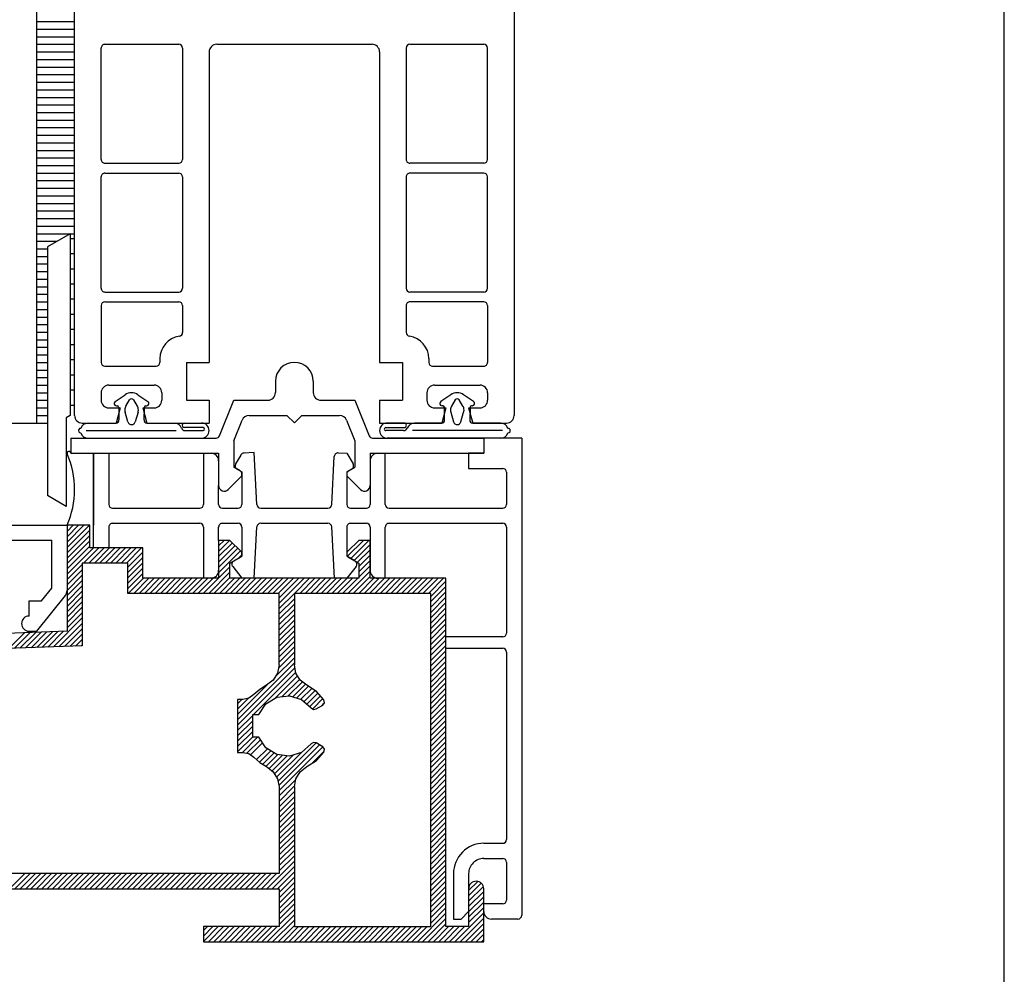
# Model space of a CAD drawing. Extents: x 3929 to 4055, y 1029 to 1118.
# Drawn here: x 4053 to 4055, y 1104 to 1107 of the extents above; entities that cross this region are included whole.
import ezdxf

# ---------------------------------------------------------------- set-up
doc = ezdxf.new("R2010")
doc.units = 0
doc.linetypes.add('SLD', pattern=[0])
doc.layers.get('0').update_dxf_attribs({"linetype": 'CONTINUOUS'})
for name, color, linetype in [('bla', 7, 'SLD'), ('Capa 1', 1, 'SLD'), ('SCHNITT', 3, 'SLD')]:
    doc.layers.add(name, color=color, linetype=linetype)

# ---------------------------------------------------------------- blocks, each defined once
blk = doc.blocks.new('bl7')
at = {"layer": 'bla', "color": 0}
for p, q in [((1297.75, -1059.53), (1298.044, -1059.236)), ((1297.75, -1059.459), (1297.973, -1059.236)), ((1297.75, -1059.389), (1297.902, -1059.236)), ((1297.75, -1059.318), (1297.832, -1059.236)), ((1297.75, -1059.247), (1297.761, -1059.236)), ((1297.75, -1059.601), (1298.05, -1059.301)), ((1297.75, -1059.671), (1298.05, -1059.371)), ((1299.75, -1059.439), (1299.753, -1059.436)), ((1299.75, -1059.51), (1299.824, -1059.436)), ((1299.75, -1059.581), (1299.895, -1059.436)), ((1301.452, -1059.646), (1301.662, -1059.436)), ((1301.494, -1059.675), (1301.733, -1059.436)), ((1297.75, -1059.742), (1298.05, -1059.442)), ((1297.75, -1059.813), (1298.05, -1059.513)), ((1297.75, -1059.883), (1298.097, -1059.536)), ((1297.968, -1059.736), (1298.168, -1059.536)), ((1298.039, -1059.736), (1298.239, -1059.536)), ((1298.11, -1059.736), (1298.31, -1059.536)), ((1298.18, -1059.736), (1298.38, -1059.536)), ((1298.251, -1059.736), (1298.451, -1059.536)), ((1298.322, -1059.736), (1298.522, -1059.536)), ((1298.392, -1059.736), (1298.592, -1059.536)), ((1298.463, -1059.736), (1298.663, -1059.536)), ((1298.534, -1059.736), (1298.734, -1059.536)), ((1299.75, -1059.651), (1299.932, -1059.468)), ((1299.75, -1059.722), (1299.968, -1059.504)), ((1299.75, -1059.793), (1300.003, -1059.539)), ((1301.539, -1059.701), (1301.75, -1059.49)), ((1301.584, -1059.726), (1301.75, -1059.56)), ((1298.55, -1059.791), (1298.75, -1059.591)), ((1298.55, -1059.861), (1298.75, -1059.661)), ((1299.75, -1059.863), (1300.038, -1059.575)), ((1300.014, -1059.67), (1300.057, -1059.627)), ((1301.6, -1059.781), (1301.75, -1059.631)), ((1297.75, -1059.954), (1297.95, -1059.754)), ((1297.75, -1060.025), (1297.95, -1059.825)), ((1298.55, -1059.932), (1298.75, -1059.732)), ((1298.55, -1060.003), (1298.75, -1059.803)), ((1299.75, -1059.934), (1299.9, -1059.784)), ((1301.6, -1059.852), (1301.75, -1059.702)), ((1301.6, -1059.923), (1301.75, -1059.773)), ((1297.75, -1060.096), (1297.95, -1059.896)), ((1298.55, -1060.073), (1298.75, -1059.873)), ((1298.558, -1060.136), (1298.758, -1059.936)), ((1298.629, -1060.136), (1298.829, -1059.936)), ((1298.7, -1060.136), (1298.9, -1059.936)), ((1298.77, -1060.136), (1298.97, -1059.936)), ((1298.841, -1060.136), (1299.041, -1059.936)), ((1298.912, -1060.136), (1299.112, -1059.936)), ((1298.982, -1060.136), (1299.182, -1059.936)), ((1299.053, -1060.136), (1299.253, -1059.936)), ((1299.124, -1060.136), (1299.324, -1059.936)), ((1299.195, -1060.136), (1299.395, -1059.936)), ((1299.265, -1060.136), (1299.465, -1059.936)), ((1299.336, -1060.136), (1299.536, -1059.936)), ((1299.407, -1060.136), (1299.607, -1059.936)), ((1299.477, -1060.136), (1299.677, -1059.936)), ((1299.548, -1060.136), (1299.748, -1059.936)), ((1299.619, -1060.136), (1299.9, -1059.855)), ((1299.689, -1060.136), (1299.9, -1059.926)), ((1299.76, -1060.136), (1299.96, -1059.936)), ((1299.831, -1060.136), (1300.031, -1059.936)), ((1299.902, -1060.136), (1300.102, -1059.936)), ((1299.972, -1060.136), (1300.172, -1059.936)), ((1300.043, -1060.136), (1300.243, -1059.936)), ((1300.114, -1060.136), (1300.314, -1059.936)), ((1300.184, -1060.136), (1300.384, -1059.936)), ((1300.255, -1060.136), (1300.455, -1059.936)), ((1300.326, -1060.136), (1300.526, -1059.936)), ((1300.397, -1060.136), (1300.597, -1059.936)), ((1300.467, -1060.136), (1300.667, -1059.936)), ((1300.538, -1060.136), (1300.738, -1059.936)), ((1300.55, -1060.195), (1300.809, -1059.936)), ((1300.55, -1060.265), (1300.879, -1059.936)), ((1300.75, -1060.136), (1300.95, -1059.936)), ((1300.821, -1060.136), (1301.021, -1059.936)), ((1300.892, -1060.136), (1301.092, -1059.936)), ((1300.962, -1060.136), (1301.162, -1059.936)), ((1301.033, -1060.136), (1301.233, -1059.936)), ((1301.104, -1060.136), (1301.304, -1059.936)), ((1301.174, -1060.136), (1301.374, -1059.936)), ((1301.245, -1060.136), (1301.445, -1059.936)), ((1301.316, -1060.136), (1301.516, -1059.936)), ((1301.387, -1060.136), (1301.587, -1059.936)), ((1301.457, -1060.136), (1301.75, -1059.843)), ((1301.528, -1060.136), (1301.75, -1059.914)), ((1301.599, -1060.136), (1301.799, -1059.936)), ((1301.669, -1060.136), (1301.869, -1059.936)), ((1301.74, -1060.136), (1301.94, -1059.936)), ((1301.811, -1060.136), (1302.011, -1059.936)), ((1301.882, -1060.136), (1302.082, -1059.936)), ((1301.952, -1060.136), (1302.152, -1059.936)), ((1302.023, -1060.136), (1302.223, -1059.936)), ((1302.094, -1060.136), (1302.294, -1059.936)), ((1302.164, -1060.136), (1302.364, -1059.936)), ((1302.235, -1060.136), (1302.435, -1059.936)), ((1302.306, -1060.136), (1302.506, -1059.936)), ((1302.376, -1060.136), (1302.576, -1059.936)), ((1302.447, -1060.136), (1302.647, -1059.936)), ((1302.518, -1060.136), (1302.718, -1059.936)), ((1297.75, -1060.166), (1297.95, -1059.966)), ((1297.75, -1060.237), (1297.95, -1060.037)), ((1302.55, -1060.175), (1302.75, -1059.975)), ((1302.55, -1060.245), (1302.75, -1060.045)), ((1297.75, -1060.308), (1297.95, -1060.108)), ((1297.75, -1060.378), (1297.95, -1060.178)), ((1300.55, -1060.336), (1300.75, -1060.136)), ((1300.55, -1060.407), (1300.75, -1060.207)), ((1302.55, -1060.316), (1302.75, -1060.116)), ((1302.55, -1060.387), (1302.75, -1060.187)), ((1297.75, -1060.449), (1297.95, -1060.249)), ((1297.75, -1060.52), (1297.95, -1060.32)), ((1300.55, -1060.478), (1300.75, -1060.278)), ((1300.55, -1060.548), (1300.75, -1060.348)), ((1302.55, -1060.458), (1302.75, -1060.258)), ((1302.55, -1060.528), (1302.75, -1060.328)), ((1297.569, -1060.842), (1297.95, -1060.461)), ((1297.75, -1060.591), (1297.95, -1060.391)), ((1300.55, -1060.619), (1300.75, -1060.419)), ((1302.55, -1060.599), (1302.75, -1060.399)), ((1302.55, -1060.67), (1302.75, -1060.47)), ((1297.642, -1060.84), (1297.95, -1060.532)), ((1297.715, -1060.837), (1297.95, -1060.603)), ((1300.55, -1060.69), (1300.75, -1060.49)), ((1300.55, -1060.76), (1300.75, -1060.56)), ((1302.55, -1060.74), (1302.75, -1060.54)), ((1296.982, -1060.864), (1297.189, -1060.656)), ((1297.055, -1060.861), (1297.263, -1060.653)), ((1297.128, -1060.858), (1297.336, -1060.651)), ((1297.202, -1060.856), (1297.409, -1060.648)), ((1297.275, -1060.853), (1297.483, -1060.645)), ((1297.349, -1060.85), (1297.556, -1060.643)), ((1297.422, -1060.848), (1297.63, -1060.64)), ((1297.495, -1060.845), (1297.703, -1060.637)), ((1297.789, -1060.834), (1297.95, -1060.673)), ((1300.55, -1060.831), (1300.75, -1060.631)), ((1300.55, -1060.902), (1300.75, -1060.702)), ((1302.55, -1060.811), (1302.75, -1060.611)), ((1302.55, -1060.882), (1302.75, -1060.682)), ((1297.862, -1060.832), (1297.95, -1060.744)), ((1297.935, -1060.829), (1297.95, -1060.815)), ((1300.55, -1060.973), (1300.75, -1060.773)), ((1300.55, -1061.043), (1300.75, -1060.843)), ((1302.55, -1060.952), (1302.75, -1060.752)), ((1302.55, -1061.023), (1302.75, -1060.823)), ((1300.501, -1061.233), (1300.75, -1060.985)), ((1300.542, -1061.122), (1300.75, -1060.914)), ((1302.55, -1061.094), (1302.75, -1060.894)), ((1302.55, -1061.165), (1302.75, -1060.965)), ((1300, -1061.805), (1300.75, -1061.055)), ((1300, -1061.876), (1300.757, -1061.119)), ((1302.55, -1061.235), (1302.75, -1061.035)), ((1302.55, -1061.306), (1302.75, -1061.106)), ((1300.211, -1061.736), (1300.768, -1061.178)), ((1300.496, -1061.521), (1300.793, -1061.225)), ((1302.55, -1061.377), (1302.75, -1061.177)), ((1302.55, -1061.447), (1302.75, -1061.247)), ((1300, -1061.735), (1300.396, -1061.339)), ((1300.589, -1061.499), (1300.82, -1061.268)), ((1300.67, -1061.489), (1300.856, -1061.303)), ((1300.728, -1061.501), (1300.896, -1061.333)), ((1300.783, -1061.517), (1300.938, -1061.362)), ((1302.55, -1061.518), (1302.75, -1061.318)), ((1302.55, -1061.589), (1302.75, -1061.389)), ((1300.837, -1061.534), (1300.98, -1061.391)), ((1300.877, -1061.565), (1301.023, -1061.419)), ((1300.914, -1061.598), (1301.06, -1061.452)), ((1300.952, -1061.631), (1301.094, -1061.489)), ((1302.55, -1061.66), (1302.75, -1061.46)), ((1300, -1061.664), (1300.143, -1061.52)), ((1300, -1061.593), (1300.057, -1061.536)), ((1300.992, -1061.662), (1301.127, -1061.526)), ((1301.097, -1061.628), (1301.147, -1061.577)), ((1302.55, -1061.73), (1302.75, -1061.53)), ((1302.55, -1061.801), (1302.75, -1061.601)), ((1300, -1061.947), (1300.2, -1061.747)), ((1302.55, -1061.872), (1302.75, -1061.672)), ((1302.55, -1061.942), (1302.75, -1061.742)), ((1300, -1062.018), (1300.2, -1061.818)), ((1300, -1062.088), (1300.2, -1061.888)), ((1302.55, -1062.013), (1302.75, -1061.813)), ((1302.55, -1062.084), (1302.75, -1061.884)), ((1300, -1062.159), (1300.2, -1061.959)), ((1300, -1062.23), (1300.2, -1062.03)), ((1300.064, -1062.236), (1300.264, -1062.036)), ((1302.55, -1062.155), (1302.75, -1061.955)), ((1302.55, -1062.225), (1302.75, -1062.025)), ((1300.124, -1062.247), (1300.302, -1062.069)), ((1300.172, -1062.269), (1300.33, -1062.111)), ((1300.535, -1062.614), (1301.038, -1062.11)), ((1300.546, -1062.673), (1301.083, -1062.136)), ((1300.55, -1062.74), (1301.127, -1062.163)), ((1302.55, -1062.296), (1302.75, -1062.096)), ((1302.55, -1062.367), (1302.75, -1062.167)), ((1300.251, -1062.331), (1300.395, -1062.188)), ((1300.289, -1062.365), (1300.439, -1062.215)), ((1300.332, -1062.392), (1300.482, -1062.242)), ((1300.376, -1062.419), (1300.53, -1062.265)), ((1300.417, -1062.449), (1300.593, -1062.273)), ((1300.457, -1062.479), (1300.656, -1062.281)), ((1300.489, -1062.518), (1300.74, -1062.267)), ((1300.516, -1062.562), (1300.842, -1062.235)), ((1300.979, -1062.382), (1301.143, -1062.218)), ((1302.55, -1062.437), (1302.75, -1062.237)), ((1302.55, -1062.508), (1302.75, -1062.308)), ((1302.55, -1062.579), (1302.75, -1062.379)), ((1302.55, -1062.65), (1302.75, -1062.45)), ((1302.55, -1062.72), (1302.75, -1062.52)), ((1300.55, -1062.811), (1300.768, -1062.592)), ((1300.55, -1062.882), (1300.752, -1062.679)), ((1302.55, -1062.791), (1302.75, -1062.591)), ((1302.55, -1062.862), (1302.75, -1062.662)), ((1300.55, -1062.952), (1300.75, -1062.752)), ((1302.55, -1062.932), (1302.75, -1062.732)), ((1302.55, -1063.003), (1302.75, -1062.803)), ((1300.55, -1063.023), (1300.75, -1062.823)), ((1300.55, -1063.094), (1300.75, -1062.894)), ((1302.55, -1063.074), (1302.75, -1062.874)), ((1302.55, -1063.145), (1302.75, -1062.945)), ((1300.55, -1063.165), (1300.75, -1062.965)), ((1300.55, -1063.235), (1300.75, -1063.035)), ((1302.55, -1063.215), (1302.75, -1063.015)), ((1300.55, -1063.306), (1300.75, -1063.106)), ((1300.55, -1063.377), (1300.75, -1063.177)), ((1302.55, -1063.286), (1302.75, -1063.086)), ((1302.55, -1063.357), (1302.75, -1063.157)), ((1300.55, -1063.447), (1300.75, -1063.247)), ((1300.55, -1063.518), (1300.75, -1063.318)), ((1302.55, -1063.427), (1302.75, -1063.227)), ((1302.55, -1063.498), (1302.75, -1063.298)), ((1300.55, -1063.589), (1300.75, -1063.389)), ((1300.55, -1063.66), (1300.75, -1063.46)), ((1302.55, -1063.569), (1302.75, -1063.369)), ((1302.55, -1063.639), (1302.75, -1063.439)), ((1300.55, -1063.73), (1300.75, -1063.53)), ((1302.55, -1063.71), (1302.75, -1063.51)), ((1302.55, -1063.781), (1302.75, -1063.581)), ((1300.386, -1064.036), (1300.75, -1063.672)), ((1300.55, -1063.801), (1300.75, -1063.601)), ((1302.55, -1063.852), (1302.75, -1063.652)), ((1302.55, -1063.922), (1302.75, -1063.722)), ((1296.992, -1064.036), (1297.192, -1063.836)), ((1297.062, -1064.036), (1297.262, -1063.836)), ((1297.133, -1064.036), (1297.333, -1063.836)), ((1297.204, -1064.036), (1297.404, -1063.836)), ((1297.274, -1064.036), (1297.474, -1063.836)), ((1297.345, -1064.036), (1297.545, -1063.836)), ((1297.416, -1064.036), (1297.616, -1063.836)), ((1297.487, -1064.036), (1297.687, -1063.836)), ((1297.557, -1064.036), (1297.757, -1063.836)), ((1297.628, -1064.036), (1297.828, -1063.836)), ((1297.699, -1064.036), (1297.899, -1063.836)), ((1297.769, -1064.036), (1297.969, -1063.836)), ((1297.84, -1064.036), (1298.04, -1063.836)), ((1297.911, -1064.036), (1298.111, -1063.836)), ((1297.981, -1064.036), (1298.181, -1063.836)), ((1298.052, -1064.036), (1298.252, -1063.836)), ((1298.123, -1064.036), (1298.323, -1063.836)), ((1298.194, -1064.036), (1298.394, -1063.836)), ((1298.264, -1064.036), (1298.464, -1063.836)), ((1298.335, -1064.036), (1298.535, -1063.836)), ((1298.406, -1064.036), (1298.606, -1063.836)), ((1298.476, -1064.036), (1298.676, -1063.836)), ((1298.547, -1064.036), (1298.747, -1063.836)), ((1298.618, -1064.036), (1298.818, -1063.836)), ((1298.689, -1064.036), (1298.889, -1063.836)), ((1298.759, -1064.036), (1298.959, -1063.836)), ((1298.83, -1064.036), (1299.03, -1063.836)), ((1298.901, -1064.036), (1299.101, -1063.836)), ((1298.971, -1064.036), (1299.171, -1063.836)), ((1299.042, -1064.036), (1299.242, -1063.836)), ((1299.113, -1064.036), (1299.313, -1063.836)), ((1299.184, -1064.036), (1299.384, -1063.836)), ((1299.254, -1064.036), (1299.454, -1063.836)), ((1299.325, -1064.036), (1299.525, -1063.836)), ((1299.396, -1064.036), (1299.596, -1063.836)), ((1299.466, -1064.036), (1299.666, -1063.836)), ((1299.537, -1064.036), (1299.737, -1063.836)), ((1299.608, -1064.036), (1299.808, -1063.836)), ((1299.679, -1064.036), (1299.879, -1063.836)), ((1299.749, -1064.036), (1299.949, -1063.836)), ((1299.82, -1064.036), (1300.02, -1063.836)), ((1299.891, -1064.036), (1300.091, -1063.836)), ((1299.961, -1064.036), (1300.161, -1063.836)), ((1300.032, -1064.036), (1300.232, -1063.836)), ((1300.103, -1064.036), (1300.303, -1063.836)), ((1300.174, -1064.036), (1300.374, -1063.836)), ((1300.244, -1064.036), (1300.444, -1063.836)), ((1300.315, -1064.036), (1300.515, -1063.836)), ((1300.456, -1064.036), (1300.75, -1063.742)), ((1300.527, -1064.036), (1300.75, -1063.813)), ((1302.55, -1063.993), (1302.75, -1063.793)), ((1300.55, -1064.084), (1300.75, -1063.884)), ((1300.55, -1064.155), (1300.75, -1063.955)), ((1302.55, -1064.064), (1302.75, -1063.864)), ((1302.55, -1064.134), (1302.75, -1063.934)), ((1303.05, -1064.059), (1303.17, -1063.938)), ((1303.05, -1064.129), (1303.217, -1063.962)), ((1300.55, -1064.225), (1300.75, -1064.025)), ((1300.55, -1064.296), (1300.75, -1064.096)), ((1302.55, -1064.205), (1302.75, -1064.005)), ((1302.55, -1064.276), (1302.75, -1064.076)), ((1303.05, -1064.2), (1303.245, -1064.005)), ((1303.05, -1064.271), (1303.25, -1064.071)), ((1300.55, -1064.367), (1300.75, -1064.167)), ((1300.55, -1064.437), (1300.75, -1064.237)), ((1302.55, -1064.347), (1302.75, -1064.147)), ((1302.55, -1064.417), (1302.75, -1064.217)), ((1303.05, -1064.342), (1303.25, -1064.142)), ((1303.05, -1064.412), (1303.25, -1064.212)), ((1300.55, -1064.508), (1300.75, -1064.308)), ((1302.373, -1064.736), (1302.75, -1064.359)), ((1302.55, -1064.488), (1302.75, -1064.288)), ((1302.868, -1064.736), (1303.25, -1064.354)), ((1303.05, -1064.483), (1303.25, -1064.283)), ((1300.393, -1064.736), (1300.75, -1064.379)), ((1300.463, -1064.736), (1300.75, -1064.45)), ((1302.443, -1064.736), (1302.75, -1064.429)), ((1302.514, -1064.736), (1302.75, -1064.5)), ((1302.938, -1064.736), (1303.25, -1064.424)), ((1303.009, -1064.736), (1303.25, -1064.495)), ((1299.55, -1064.589), (1299.603, -1064.536)), ((1299.55, -1064.66), (1299.674, -1064.536)), ((1299.55, -1064.73), (1299.744, -1064.536)), ((1299.615, -1064.736), (1299.815, -1064.536)), ((1299.686, -1064.736), (1299.886, -1064.536)), ((1299.756, -1064.736), (1299.956, -1064.536)), ((1299.827, -1064.736), (1300.027, -1064.536)), ((1299.898, -1064.736), (1300.098, -1064.536)), ((1299.968, -1064.736), (1300.168, -1064.536)), ((1300.039, -1064.736), (1300.239, -1064.536)), ((1300.11, -1064.736), (1300.31, -1064.536)), ((1300.181, -1064.736), (1300.381, -1064.536)), ((1300.251, -1064.736), (1300.451, -1064.536)), ((1300.322, -1064.736), (1300.522, -1064.536)), ((1300.534, -1064.736), (1300.75, -1064.52)), ((1300.605, -1064.736), (1300.805, -1064.536)), ((1300.676, -1064.736), (1300.876, -1064.536)), ((1300.746, -1064.736), (1300.946, -1064.536)), ((1300.817, -1064.736), (1301.017, -1064.536)), ((1300.888, -1064.736), (1301.088, -1064.536)), ((1300.958, -1064.736), (1301.158, -1064.536)), ((1301.029, -1064.736), (1301.229, -1064.536)), ((1301.1, -1064.736), (1301.3, -1064.536)), ((1301.171, -1064.736), (1301.371, -1064.536)), ((1301.241, -1064.736), (1301.441, -1064.536)), ((1301.312, -1064.736), (1301.512, -1064.536)), ((1301.383, -1064.736), (1301.583, -1064.536)), ((1301.453, -1064.736), (1301.653, -1064.536)), ((1301.524, -1064.736), (1301.724, -1064.536)), ((1301.595, -1064.736), (1301.795, -1064.536)), ((1301.666, -1064.736), (1301.866, -1064.536)), ((1301.736, -1064.736), (1301.936, -1064.536)), ((1301.807, -1064.736), (1302.007, -1064.536)), ((1301.878, -1064.736), (1302.078, -1064.536)), ((1301.948, -1064.736), (1302.148, -1064.536)), ((1302.019, -1064.736), (1302.219, -1064.536)), ((1302.09, -1064.736), (1302.29, -1064.536)), ((1302.161, -1064.736), (1302.361, -1064.536)), ((1302.231, -1064.736), (1302.431, -1064.536)), ((1302.302, -1064.736), (1302.502, -1064.536)), ((1302.585, -1064.736), (1302.785, -1064.536)), ((1302.656, -1064.736), (1302.856, -1064.536)), ((1302.726, -1064.736), (1302.926, -1064.536)), ((1302.797, -1064.736), (1302.997, -1064.536)), ((1303.08, -1064.736), (1303.25, -1064.566)), ((1303.15, -1064.736), (1303.25, -1064.637)), ((1303.221, -1064.736), (1303.25, -1064.707))]:
    blk.add_line(p, q, dxfattribs=at)
at = {"layer": 'SCHNITT', "color": 3, "linetype": 'SLD'}
for p, q in [((1297.35, -1057.887), (1297.35, -1039.287)), ((1297.85, -1057.787), (1297.85, -1047.576)), ((1303.65, -1049.387), (1303.65, -1057.787)), ((1298.2, -1054.407), (1298.2, -1052.937)), ((1298.25, -1052.887), (1299.225, -1052.887)), ((1299.275, -1052.937), (1299.275, -1054.407)), ((1299.725, -1052.887), (1301.775, -1052.887)), ((1302.225, -1052.937), (1302.225, -1054.407)), ((1302.275, -1052.887), (1303.25, -1052.887)), ((1303.3, -1054.407), (1303.3, -1052.937)), ((1299.625, -1052.987), (1299.625, -1057.087)), ((1301.875, -1052.987), (1301.875, -1057.087)), ((1298.25, -1054.457), (1299.225, -1054.457)), ((1303.25, -1054.457), (1302.275, -1054.457)), ((1298.25, -1054.587), (1299.225, -1054.587)), ((1303.25, -1054.587), (1302.275, -1054.587)), ((1298.2, -1056.107), (1298.2, -1054.637)), ((1299.275, -1054.637), (1299.275, -1056.107)), ((1302.225, -1054.637), (1302.225, -1056.107)), ((1303.3, -1056.107), (1303.3, -1054.637)), ((1297.79, -1055.389), (1297.49, -1055.562)), ((1297.79, -1055.389), (1297.79, -1057.789)), ((1297.49, -1055.562), (1297.49, -1058.845)), ((1298.25, -1056.157), (1299.225, -1056.157)), ((1303.25, -1056.157), (1302.275, -1056.157)), ((1298.25, -1056.287), (1299.225, -1056.287)), ((1303.25, -1056.287), (1302.275, -1056.287)), ((1298.2, -1056.337), (1298.2, -1057.087)), ((1299.275, -1056.337), (1299.275, -1056.69)), ((1302.225, -1056.337), (1302.225, -1056.69)), ((1303.3, -1056.337), (1303.3, -1057.087)), ((1298.975, -1057.037), (1298.975, -1057.087)), ((1299.325, -1057.087), (1299.625, -1057.087)), ((1299.325, -1057.087), (1299.325, -1057.587)), ((1301.875, -1057.087), (1302.175, -1057.087)), ((1302.175, -1057.087), (1302.175, -1057.587)), ((1302.525, -1057.037), (1302.525, -1057.087)), ((1298.25, -1057.137), (1298.925, -1057.137)), ((1302.575, -1057.137), (1303.25, -1057.137)), ((1300.5, -1057.336), (1300.5, -1057.486)), ((1301, -1057.336), (1301, -1057.486)), ((1298.2, -1057.487), (1298.2, -1057.587)), ((1298.3, -1057.387), (1298.9, -1057.387)), ((1299, -1057.487), (1299, -1057.587)), ((1302.5, -1057.487), (1302.5, -1057.587)), ((1302.6, -1057.387), (1303.2, -1057.387)), ((1303.3, -1057.487), (1303.3, -1057.587)), ((1299.325, -1057.587), (1299.625, -1057.587)), ((1299.625, -1057.587), (1299.625, -1057.887)), ((1299.762, -1058.054), (1299.95, -1057.586)), ((1299.95, -1057.586), (1300.4, -1057.586)), ((1301.1, -1057.586), (1301.55, -1057.586)), ((1301.55, -1057.586), (1301.737, -1058.054)), ((1301.875, -1057.587), (1302.175, -1057.587)), ((1301.875, -1057.587), (1301.875, -1057.887)), ((1298.3, -1057.687), (1298.45, -1057.687)), ((1298.45, -1057.687), (1298.396, -1057.887)), ((1298.75, -1057.687), (1298.803, -1057.887)), ((1298.75, -1057.687), (1298.9, -1057.687)), ((1302.6, -1057.687), (1302.75, -1057.687)), ((1302.75, -1057.687), (1302.696, -1057.887)), ((1303.05, -1057.687), (1303.103, -1057.887)), ((1303.05, -1057.687), (1303.2, -1057.687)), ((1297.79, -1057.789), (1297.74, -1057.818)), ((1297.74, -1057.818), (1297.74, -1058.989)), ((1299.95, -1058.124), (1300.06, -1057.849)), ((1300.153, -1057.786), (1300.65, -1057.786)), ((1300.75, -1057.886), (1300.65, -1057.786)), ((1300.75, -1057.886), (1300.85, -1057.786)), ((1300.85, -1057.786), (1301.347, -1057.786)), ((1301.439, -1057.849), (1301.55, -1058.124)), ((1294.95, -1057.887), (1297.35, -1057.887)), ((1297.35, -1057.887), (1297.49, -1057.887)), ((1297.95, -1057.887), (1298.396, -1057.887)), ((1298.803, -1057.887), (1299.625, -1057.887)), ((1301.875, -1057.887), (1302.696, -1057.887)), ((1303.103, -1057.887), (1303.55, -1057.887)), ((1297.8, -1058.086), (1299.716, -1058.086)), ((1297.8, -1058.086), (1297.8, -1058.286)), ((1299.95, -1058.124), (1299.95, -1058.471)), ((1301.55, -1058.124), (1301.55, -1058.471)), ((1301.783, -1058.086), (1303.25, -1058.086)), ((1303.25, -1058.086), (1303.25, -1058.286)), ((1303.75, -1058.086), (1303.25, -1058.086)), ((1303.25, -1058.086), (1303.25, -1058.286)), ((1303.25, -1058.086), (1303.25, -1058.286)), ((1303.75, -1058.086), (1303.75, -1064.386)), ((1297.8, -1058.286), (1299.75, -1058.286)), ((1297.8, -1058.286), (1298.1, -1058.286)), ((1298.1, -1059.536), (1298.1, -1058.286)), ((1298.1, -1058.286), (1298.3, -1058.286)), ((1298.1, -1058.286), (1298.1, -1059.236)), ((1298.3, -1058.286), (1298.3, -1058.961)), ((1299.55, -1058.286), (1299.55, -1058.961)), ((1299.75, -1058.286), (1299.75, -1058.711)), ((1300.045, -1058.309), (1299.975, -1058.427)), ((1300.22, -1058.277), (1300.085, -1058.284)), ((1300.256, -1058.963), (1300.22, -1058.277)), ((1301.243, -1058.963), (1301.277, -1058.327)), ((1301.329, -1058.28), (1301.441, -1058.286)), ((1301.441, -1058.286), (1301.524, -1058.427)), ((1301.75, -1058.286), (1303.25, -1058.286)), ((1301.75, -1058.286), (1301.75, -1058.711)), ((1301.75, -1058.386), (1301.75, -1058.961)), ((1301.95, -1058.961), (1301.95, -1058.286)), ((1303.25, -1058.286), (1303.05, -1058.286)), ((1303.05, -1058.286), (1303.05, -1058.486)), ((1300.033, -1058.519), (1299.95, -1058.471)), ((1299.993, -1058.496), (1300.058, -1058.533)), ((1301.506, -1058.496), (1301.441, -1058.533)), ((1301.466, -1058.519), (1301.55, -1058.471)), ((1303.05, -1058.486), (1303.5, -1058.486)), ((1299.878, -1058.764), (1300.044, -1058.598)), ((1300.058, -1058.533), (1300.058, -1058.961)), ((1301.441, -1058.533), (1301.441, -1058.961)), ((1301.456, -1058.598), (1301.622, -1058.764)), ((1303.55, -1058.536), (1303.55, -1058.961)), ((1299.75, -1058.961), (1299.75, -1058.711)), ((1297.74, -1058.989), (1297.49, -1058.845)), ((1298.35, -1059.011), (1299.5, -1059.011)), ((1299.8, -1059.011), (1300.008, -1059.011)), ((1300.306, -1059.011), (1301.193, -1059.011)), ((1301.491, -1059.011), (1301.7, -1059.011)), ((1302, -1059.011), (1303.5, -1059.011)), ((1294.95, -1059.235), (1297.75, -1059.235)), ((1298.3, -1059.261), (1298.3, -1059.536)), ((1298.35, -1059.211), (1299.5, -1059.211)), ((1299.55, -1059.261), (1299.55, -1059.936)), ((1299.75, -1059.436), (1299.75, -1059.261)), ((1299.8, -1059.211), (1300.008, -1059.211)), ((1300.058, -1059.261), (1300.058, -1059.644)), ((1300.22, -1059.936), (1300.256, -1059.258)), ((1300.306, -1059.211), (1301.193, -1059.211)), ((1301.279, -1059.936), (1301.243, -1059.258)), ((1301.441, -1059.261), (1301.441, -1059.644)), ((1301.491, -1059.211), (1301.7, -1059.211)), ((1301.75, -1059.261), (1301.75, -1059.836)), ((1301.95, -1059.936), (1301.95, -1059.261)), ((1302, -1059.211), (1303.5, -1059.211)), ((1303.55, -1059.261), (1303.55, -1060.661)), ((1296.825, -1059.435), (1297.55, -1059.435)), ((1297.55, -1060.065), (1297.55, -1059.435)), ((1299.95, -1059.707), (1300.058, -1059.644)), ((1301.549, -1059.707), (1301.441, -1059.644)), ((1299.936, -1059.781), (1300.058, -1059.936)), ((1301.564, -1059.781), (1301.441, -1059.936)), ((1297.414, -1060.235), (1297.55, -1060.065)), ((1297.35, -1060.635), (1297.728, -1060.163)), ((1297.25, -1060.435), (1297.25, -1060.235)), ((1297.25, -1060.235), (1297.414, -1060.235)), ((1297.25, -1060.635), (1297.35, -1060.635)), ((1303.5, -1060.711), (1302.75, -1060.711)), ((1302.75, -1060.861), (1303.5, -1060.861)), ((1303.55, -1060.911), (1303.55, -1063.386)), ((1303.25, -1063.436), (1303.5, -1063.436)), ((1303.25, -1063.636), (1303.5, -1063.636)), ((1303.55, -1063.686), (1303.55, -1064.186)), ((1302.85, -1063.836), (1302.85, -1064.436)), ((1303.05, -1063.836), (1303.05, -1064.336)), ((1303.5, -1064.236), (1303.25, -1064.236)), ((1302.95, -1064.436), (1303.05, -1064.336)), ((1302.85, -1064.436), (1302.95, -1064.436)), ((1303.7, -1064.436), (1303.35, -1064.436))]:
    blk.add_line(p, q, dxfattribs=at)
at = {"layer": 'SCHNITT', "color": 4, "linetype": 'SLD'}
for p, q in [((1297.35, -1052.587), (1297.85, -1052.587)), ((1297.35, -1052.687), (1297.85, -1052.687)), ((1297.35, -1052.787), (1297.85, -1052.787)), ((1297.35, -1052.887), (1297.85, -1052.887)), ((1297.35, -1052.987), (1297.85, -1052.987)), ((1297.35, -1053.087), (1297.85, -1053.087)), ((1297.35, -1053.187), (1297.85, -1053.187)), ((1297.35, -1053.287), (1297.85, -1053.287)), ((1297.35, -1053.387), (1297.85, -1053.387)), ((1297.35, -1053.487), (1297.85, -1053.487)), ((1297.35, -1053.587), (1297.85, -1053.587)), ((1297.35, -1053.687), (1297.85, -1053.687)), ((1297.35, -1053.787), (1297.85, -1053.787)), ((1297.35, -1053.887), (1297.85, -1053.887)), ((1297.35, -1053.987), (1297.85, -1053.987)), ((1297.35, -1054.087), (1297.85, -1054.087)), ((1297.35, -1054.187), (1297.85, -1054.187)), ((1297.35, -1054.287), (1297.85, -1054.287)), ((1297.35, -1054.387), (1297.85, -1054.387)), ((1297.35, -1054.487), (1297.85, -1054.487)), ((1297.35, -1054.587), (1297.85, -1054.587)), ((1297.35, -1054.687), (1297.85, -1054.687)), ((1297.35, -1054.787), (1297.85, -1054.787)), ((1297.35, -1054.887), (1297.85, -1054.887)), ((1297.35, -1054.987), (1297.85, -1054.987)), ((1297.35, -1055.087), (1297.85, -1055.087)), ((1297.35, -1055.187), (1297.85, -1055.187)), ((1297.35, -1055.287), (1297.85, -1055.287)), ((1297.35, -1055.387), (1297.85, -1055.387)), ((1297.35, -1055.487), (1297.62, -1055.487)), ((1297.79, -1055.449), (1297.85, -1055.449)), ((1297.35, -1055.587), (1297.49, -1055.587)), ((1297.79, -1055.649), (1297.85, -1055.649)), ((1297.35, -1055.687), (1297.49, -1055.687)), ((1297.35, -1055.787), (1297.49, -1055.787)), ((1297.35, -1055.887), (1297.49, -1055.887)), ((1297.79, -1055.849), (1297.85, -1055.849)), ((1297.35, -1055.987), (1297.49, -1055.987)), ((1297.79, -1056.049), (1297.85, -1056.049)), ((1297.35, -1056.087), (1297.49, -1056.087)), ((1297.35, -1056.187), (1297.49, -1056.187)), ((1297.35, -1056.287), (1297.49, -1056.287)), ((1297.79, -1056.249), (1297.85, -1056.249)), ((1297.35, -1056.387), (1297.49, -1056.387)), ((1297.79, -1056.449), (1297.85, -1056.449)), ((1297.35, -1056.487), (1297.49, -1056.487)), ((1297.35, -1056.587), (1297.49, -1056.587)), ((1297.35, -1056.687), (1297.49, -1056.687)), ((1297.79, -1056.649), (1297.85, -1056.649)), ((1297.35, -1056.787), (1297.49, -1056.787)), ((1297.35, -1056.887), (1297.49, -1056.887)), ((1297.79, -1056.849), (1297.85, -1056.849)), ((1297.35, -1056.987), (1297.49, -1056.987)), ((1297.35, -1057.087), (1297.49, -1057.087)), ((1297.79, -1057.049), (1297.85, -1057.049)), ((1297.35, -1057.187), (1297.49, -1057.187)), ((1297.35, -1057.287), (1297.49, -1057.287)), ((1297.79, -1057.249), (1297.85, -1057.249)), ((1297.35, -1057.387), (1297.49, -1057.387)), ((1297.35, -1057.487), (1297.49, -1057.487)), ((1297.79, -1057.449), (1297.85, -1057.449)), ((1297.35, -1057.587), (1297.49, -1057.587)), ((1298.384, -1057.603), (1298.517, -1057.513)), ((1298.526, -1057.663), (1298.575, -1057.582)), ((1298.626, -1057.582), (1298.676, -1057.663)), ((1298.685, -1057.513), (1298.818, -1057.603)), ((1302.815, -1057.513), (1302.682, -1057.603)), ((1302.873, -1057.582), (1302.823, -1057.663)), ((1302.974, -1057.663), (1302.924, -1057.582)), ((1303.115, -1057.603), (1302.982, -1057.513)), ((1297.35, -1057.687), (1297.49, -1057.687)), ((1297.79, -1057.649), (1297.85, -1057.649)), ((1298.401, -1057.658), (1298.411, -1057.658)), ((1298.431, -1057.677), (1298.435, -1057.846)), ((1298.553, -1057.872), (1298.515, -1057.744)), ((1298.687, -1057.744), (1298.649, -1057.872)), ((1298.766, -1057.846), (1298.771, -1057.677)), ((1298.791, -1057.658), (1298.801, -1057.658)), ((1302.709, -1057.658), (1302.699, -1057.658)), ((1302.733, -1057.846), (1302.729, -1057.677)), ((1302.813, -1057.744), (1302.851, -1057.872)), ((1302.947, -1057.872), (1302.984, -1057.744)), ((1303.069, -1057.677), (1303.064, -1057.846)), ((1303.099, -1057.658), (1303.089, -1057.658)), ((1297.35, -1057.787), (1297.49, -1057.787)), ((1298.001, -1057.987), (1299.191, -1057.987)), ((1298.027, -1057.887), (1298.395, -1057.887)), ((1298.806, -1057.887), (1299.166, -1057.887)), ((1299.301, -1057.887), (1299.525, -1057.887)), ((1299.544, -1057.947), (1299.301, -1057.947)), ((1299.307, -1057.987), (1299.544, -1057.987)), ((1301.956, -1057.947), (1302.199, -1057.947)), ((1302.192, -1057.987), (1301.956, -1057.987)), ((1302.199, -1057.887), (1301.975, -1057.887)), ((1303.498, -1057.987), (1302.309, -1057.987)), ((1302.693, -1057.887), (1302.334, -1057.887)), ((1303.473, -1057.887), (1303.104, -1057.887)), ((1298.027, -1058.087), (1299.525, -1058.087)), ((1303.473, -1058.087), (1301.975, -1058.087))]:
    blk.add_line(p, q, dxfattribs=at)
at = {"layer": 'SCHNITT', "color": 6, "linetype": 'SLD'}
for p, q in [((1298.05, -1059.236), (1297.75, -1059.236)), ((1297.75, -1059.236), (1297.75, -1060.636)), ((1298.05, -1059.536), (1298.05, -1059.236)), ((1299.9, -1059.436), (1299.75, -1059.436)), ((1299.75, -1059.436), (1299.75, -1059.936)), ((1300.044, -1059.58), (1299.9, -1059.436)), ((1301.6, -1059.436), (1301.456, -1059.58)), ((1301.75, -1059.436), (1301.6, -1059.436)), ((1301.75, -1059.936), (1301.75, -1059.436)), ((1298.75, -1059.536), (1298.05, -1059.536)), ((1298.75, -1059.936), (1298.75, -1059.536)), ((1299.9, -1059.736), (1300.033, -1059.658)), ((1301.466, -1059.658), (1301.6, -1059.736)), ((1298.55, -1059.736), (1297.95, -1059.736)), ((1297.95, -1059.736), (1297.95, -1060.829)), ((1298.55, -1060.136), (1298.55, -1059.736)), ((1299.9, -1059.936), (1299.9, -1059.736)), ((1301.6, -1059.736), (1301.6, -1059.936)), ((1299.75, -1059.936), (1298.75, -1059.936)), ((1301.6, -1059.936), (1299.9, -1059.936)), ((1302.75, -1059.936), (1301.75, -1059.936)), ((1302.75, -1064.536), (1302.75, -1059.936)), ((1300.55, -1060.136), (1298.55, -1060.136)), ((1300.55, -1061.079), (1300.55, -1060.136)), ((1302.55, -1060.136), (1300.75, -1060.136)), ((1300.75, -1060.136), (1300.75, -1061.079)), ((1302.55, -1064.536), (1302.55, -1060.136)), ((1297.75, -1060.636), (1288.05, -1060.986)), ((1297.95, -1060.829), (1292.969, -1061.008)), ((1300.55, -1061.079), (1300.529, -1061.188)), ((1300.77, -1061.188), (1300.75, -1061.079)), ((1300.529, -1061.188), (1300.471, -1061.282)), ((1300.828, -1061.282), (1300.77, -1061.188)), ((1300.383, -1061.348), (1300.293, -1061.403)), ((1300.471, -1061.282), (1300.383, -1061.348)), ((1300.916, -1061.348), (1300.828, -1061.282)), ((1301.04, -1061.43), (1300.916, -1061.348)), ((1300.214, -1061.473), (1300.148, -1061.519)), ((1300.293, -1061.403), (1300.214, -1061.473)), ((1300.373, -1061.596), (1300.517, -1061.508)), ((1300.517, -1061.508), (1300.684, -1061.487)), ((1300.684, -1061.487), (1300.845, -1061.537)), ((1301.14, -1061.54), (1301.04, -1061.43)), ((1300.069, -1061.536), (1300, -1061.536)), ((1300, -1061.536), (1300, -1062.236)), ((1300.148, -1061.519), (1300.069, -1061.536)), ((1300.279, -1061.736), (1300.373, -1061.596)), ((1300.845, -1061.537), (1300.972, -1061.648)), ((1300.972, -1061.648), (1301.002, -1061.668)), ((1301.037, -1061.662), (1301.124, -1061.612)), ((1301.124, -1061.612), (1301.148, -1061.579)), ((1301.148, -1061.579), (1301.14, -1061.54)), ((1300.2, -1062.036), (1300.2, -1061.736)), ((1300.2, -1061.736), (1300.279, -1061.736)), ((1301.002, -1061.668), (1301.037, -1061.662)), ((1300.279, -1062.036), (1300.2, -1062.036)), ((1300.373, -1062.175), (1300.279, -1062.036)), ((1300.972, -1062.123), (1300.845, -1062.235)), ((1301.002, -1062.104), (1300.972, -1062.123)), ((1301.037, -1062.109), (1301.002, -1062.104)), ((1301.124, -1062.16), (1301.037, -1062.109)), ((1301.148, -1062.192), (1301.124, -1062.16)), ((1300, -1062.236), (1300.069, -1062.236)), ((1300.069, -1062.236), (1300.148, -1062.252)), ((1300.148, -1062.252), (1300.214, -1062.298)), ((1300.214, -1062.298), (1300.293, -1062.368)), ((1300.517, -1062.263), (1300.374, -1062.175)), ((1300.684, -1062.284), (1300.517, -1062.263)), ((1300.845, -1062.235), (1300.684, -1062.284)), ((1301.04, -1062.341), (1301.14, -1062.232)), ((1301.14, -1062.232), (1301.148, -1062.192)), ((1300.293, -1062.368), (1300.383, -1062.423)), ((1300.383, -1062.423), (1300.471, -1062.49)), ((1300.828, -1062.49), (1300.916, -1062.423)), ((1300.916, -1062.423), (1301.04, -1062.341)), ((1300.471, -1062.49), (1300.529, -1062.583)), ((1300.77, -1062.583), (1300.828, -1062.49)), ((1300.529, -1062.583), (1300.55, -1062.692)), ((1300.75, -1062.692), (1300.77, -1062.583)), ((1300.55, -1062.692), (1300.55, -1063.836)), ((1300.75, -1062.692), (1300.75, -1064.536)), ((1300.55, -1063.836), (1294.75, -1063.836)), ((1294.95, -1064.036), (1300.55, -1064.036)), ((1300.55, -1064.036), (1300.55, -1064.536)), ((1303.05, -1064.036), (1303.05, -1064.536)), ((1303.25, -1064.736), (1303.25, -1064.036)), ((1300.55, -1064.536), (1299.55, -1064.536)), ((1299.55, -1064.536), (1299.55, -1064.736)), ((1300.75, -1064.536), (1302.55, -1064.536)), ((1303.05, -1064.536), (1302.75, -1064.536)), ((1299.55, -1064.736), (1303.25, -1064.736))]:
    blk.add_line(p, q, dxfattribs=at)
at = {"layer": 'SCHNITT', "color": 6}
blk.add_line((1301.466, -1059.658), (1301.466, -1059.658), dxfattribs=at)
at = {"layer": 'SCHNITT', "color": 3, "linetype": 'SLD'}
for centre, radius, start, end in [((1298.25, -1052.937), 0.05, 89.9999, 179.9999), ((1299.225, -1052.937), 0.05, 0, 90), ((1299.725, -1052.987), 0.1, 90, 179.9999), ((1301.775, -1052.987), 0.1, 359.9999, 89.9998), ((1302.275, -1052.937), 0.05, 90.0016, 179.9999), ((1303.25, -1052.937), 0.05, 0, 89.9999), ((1298.25, -1054.407), 0.05, 180.0001, 270.0001), ((1299.225, -1054.407), 0.05, 270.0001, 0), ((1302.275, -1054.407), 0.05, 180.0001, 270.0001), ((1303.25, -1054.407), 0.05, 270.0001, 0), ((1298.25, -1054.637), 0.05, 89.9999, 179.9999), ((1299.225, -1054.637), 0.05, 0, 89.9999), ((1302.275, -1054.637), 0.05, 89.9999, 179.9999), ((1303.25, -1054.637), 0.05, 0, 89.9999), ((1298.25, -1056.107), 0.05, 180.0001, 270.0001), ((1299.225, -1056.107), 0.05, 270.0001, 0), ((1302.275, -1056.107), 0.05, 179.9999, 269.9998), ((1303.25, -1056.107), 0.05, 270.0001, 0), ((1298.25, -1056.337), 0.05, 90, 179.9999), ((1299.225, -1056.337), 0.05, 0, 90), ((1302.275, -1056.337), 0.05, 89.9999, 179.9999), ((1303.25, -1056.337), 0.05, 0, 89.9999), ((1299.225, -1056.69), 0.05, 278.2131, 359.9993), ((1302.275, -1056.69), 0.05, 180.0004, 261.7852), ((1299.275, -1057.037), 0.3, 98.2131, 179.9999), ((1302.225, -1057.037), 0.3, 359.9999, 81.7867), ((1298.25, -1057.087), 0.05, 179.9999, 269.9998), ((1298.925, -1057.087), 0.05, 270, 0), ((1300.75, -1057.336), 0.25, 0, 179.9999), ((1302.575, -1057.087), 0.05, 180.0001, 269.9984), ((1303.25, -1057.087), 0.05, 269.9984, 0), ((1298.3, -1057.487), 0.1, 90, 179.9999), ((1298.9, -1057.487), 0.1, 359.9999, 89.9998), ((1300.4, -1057.486), 0.1, 270.0001, 0), ((1301.1, -1057.486), 0.1, 179.9999, 269.9998), ((1302.6, -1057.487), 0.1, 90, 179.9999), ((1303.2, -1057.487), 0.1, 359.9999, 89.9998), ((1298.3, -1057.587), 0.1, 180.0001, 270.0001), ((1298.9, -1057.587), 0.1, 270.0001, 359.9999), ((1302.6, -1057.587), 0.1, 180.0001, 270.0001), ((1303.2, -1057.587), 0.1, 270.0001, 359.9999), ((1297.95, -1057.787), 0.1, 180.0001, 270.0001), ((1300.153, -1057.886), 0.1, 89.9932, 158.196), ((1301.347, -1057.886), 0.1, 21.8007, 89.998), ((1303.55, -1057.787), 0.1, 270.0001, 359.9999), ((1299.716, -1058.036), 0.05, 270.0121, 338.2031), ((1301.783, -1058.036), 0.05, 201.8035, 270.0054), ((1297.775, -1058.286), 0.025, 0, 203.6464), ((1296.684, -1058.763), 1.166, 336.095, 23.6465), ((1299.65, -1058.386), 0.1, 0, 89.9999), ((1300.088, -1058.334), 0.05, 92.987, 149.5246), ((1301.327, -1058.33), 0.05, 86.9907, 176.9997), ((1301.85, -1058.386), 0.1, 89.9999, 179.9999), ((1300.018, -1058.453), 0.05, 149.5275, 240.0063), ((1300.008, -1058.562), 0.05, 315.0078, 59.9885), ((1301.491, -1058.562), 0.05, 119.9987, 225.002), ((1301.481, -1058.453), 0.05, 300.0161, 30.4289), ((1303.5, -1058.536), 0.05, 0, 89.9999), ((1299.825, -1058.711), 0.075, 180.0001, 315), ((1301.675, -1058.711), 0.075, 225.0001, 360), ((1298.35, -1058.961), 0.05, 179.9999, 269.9998), ((1299.5, -1058.961), 0.05, 270.0001, 0), ((1299.8, -1058.961), 0.05, 179.9999, 269.9998), ((1300.008, -1058.961), 0.05, 270.0001, 0), ((1300.306, -1058.961), 0.05, 183.0002, 270.0026), ((1301.193, -1058.961), 0.05, 270.0085, 357.0004), ((1301.491, -1058.961), 0.05, 179.9999, 269.9998), ((1301.7, -1058.961), 0.05, 270.0001, 0), ((1302, -1058.961), 0.05, 179.9999, 269.9998), ((1303.5, -1058.961), 0.05, 270.0001, 0), ((1298.35, -1059.261), 0.05, 89.9999, 179.9999), ((1299.5, -1059.261), 0.05, 0, 89.9999), ((1299.8, -1059.261), 0.05, 89.9999, 179.9999), ((1299.8, -1059.261), 0.05, 169.7365, 179.9999), ((1300.008, -1059.261), 0.05, 0, 89.9999), ((1300.306, -1059.261), 0.05, 89.9934, 176.9996), ((1301.193, -1059.261), 0.05, 2.9998, 89.9954), ((1301.491, -1059.261), 0.05, 89.9999, 179.9999), ((1301.7, -1059.261), 0.05, 0, 89.9999), ((1302, -1059.261), 0.05, 89.9999, 179.9999), ((1303.5, -1059.261), 0.05, 0, 89.9999), ((1301.491, -1059.615), 0.05, 134.9928, 240.0106), ((1299.975, -1059.75), 0.05, 119.9882, 218.4585), ((1301.524, -1059.75), 0.05, 321.5654, 59.9973), ((1299.65, -1059.836), 0.1, 270.0001, 0), ((1301.85, -1059.836), 0.1, 179.9999, 269.9998), ((1297.65, -1060.1), 0.1, 321.3402, 360), ((1297.25, -1060.535), 0.1, 90, 269.9998), ((1303.5, -1060.661), 0.05, 270.0001, 0), ((1303.5, -1060.911), 0.05, 0, 89.9999), ((1303.25, -1063.836), 0.4, 89.9999, 179.9999), ((1303.5, -1063.386), 0.05, 270.0001, 0), ((1303.25, -1063.836), 0.2, 89.9999, 179.9999), ((1303.5, -1063.686), 0.05, 0, 89.9999), ((1303.5, -1064.186), 0.05, 270.0001, 0), ((1303.35, -1064.336), 0.1, 179.9999, 269.9998), ((1303.7, -1064.386), 0.05, 270.0001, 0)]:
    blk.add_arc(centre, radius, start, end, dxfattribs=at)
at = {"layer": 'SCHNITT', "color": 4, "linetype": 'SLD'}
for centre, radius, start, end in [((1298.601, -1057.638), 0.15, 89.9999, 123.9548), ((1298.601, -1057.638), 0.15, 56.0451, 89.9999), ((1302.899, -1057.638), 0.15, 90, 123.9548), ((1302.899, -1057.638), 0.15, 56.0451, 90), ((1298.401, -1057.628), 0.03, 123.9548, 179.9999), ((1298.601, -1057.598), 0.03, 89.9999, 148.3893), ((1298.601, -1057.598), 0.03, 31.6107, 89.9999), ((1298.801, -1057.628), 0.03, 0, 56.0451), ((1302.699, -1057.628), 0.03, 123.9548, 179.9999), ((1302.899, -1057.598), 0.03, 90, 148.3893), ((1302.899, -1057.598), 0.03, 31.6107, 90), ((1303.099, -1057.628), 0.03, 0, 56.0451), ((1298.401, -1057.628), 0.03, 180.0001, 270.0001), ((1298.411, -1057.678), 0.02, 1.5, 89.9999), ((1298.611, -1057.715), 0.1, 148.3893, 179.9999), ((1298.611, -1057.715), 0.1, 180.0001, 196.4497), ((1298.591, -1057.715), 0.1, 0, 31.6107), ((1298.591, -1057.715), 0.1, 343.5504, 360), ((1298.791, -1057.678), 0.02, 89.9999, 178.4999), ((1298.801, -1057.628), 0.03, 270.0001, 360), ((1302.699, -1057.628), 0.03, 180.0001, 270), ((1302.709, -1057.678), 0.02, 1.5, 90), ((1302.909, -1057.715), 0.1, 148.3893, 179.9999), ((1302.909, -1057.715), 0.1, 180.0001, 196.4497), ((1302.889, -1057.715), 0.1, 0, 31.6107), ((1302.889, -1057.715), 0.1, 343.5504, 360), ((1303.089, -1057.678), 0.02, 90, 178.4999), ((1303.099, -1057.628), 0.03, 270, 360), ((1298.395, -1057.847), 0.04, 269.9992, 1.5), ((1298.601, -1057.858), 0.05, 196.4497, 271.4312), ((1298.601, -1057.858), 0.05, 268.5689, 343.5504), ((1298.806, -1057.847), 0.04, 178.4999, 270.0007), ((1302.693, -1057.847), 0.04, 269.9991, 1.5), ((1302.899, -1057.858), 0.05, 196.4497, 271.4312), ((1302.899, -1057.858), 0.05, 268.5689, 343.5504), ((1303.104, -1057.847), 0.04, 178.4999, 270.0007), ((1297.93, -1057.987), 0.03, 87.133, 272.8667), ((1298.027, -1057.987), 0.1, 89.9999, 162.565), ((1299.166, -1057.987), 0.1, 19.4712, 89.9999), ((1299.307, -1057.937), 0.05, 199.4714, 270.0002), ((1299.301, -1057.917), 0.03, 89.9999, 270), ((1299.525, -1057.987), 0.1, 270.0001, 89.9999), ((1299.544, -1057.967), 0.02, 270.0001, 90.0001), ((1301.975, -1057.987), 0.1, 90, 269.9998), ((1301.956, -1057.967), 0.02, 89.9998, 269.9998), ((1302.192, -1057.937), 0.05, 269.9998, 340.5287), ((1302.199, -1057.917), 0.03, 270, 90), ((1302.334, -1057.987), 0.1, 90, 160.5287), ((1303.473, -1057.987), 0.1, 17.4349, 90), ((1303.57, -1057.987), 0.03, 267.1333, 92.8669), ((1298.027, -1057.987), 0.1, 197.435, 270.0001), ((1303.473, -1057.987), 0.1, 270, 342.5651)]:
    blk.add_arc(centre, radius, start, end, dxfattribs=at)
at = {"layer": 'SCHNITT', "color": 6, "linetype": 'SLD'}
for centre, radius, start, end in [((1300.008, -1059.615), 0.05, 300.0915, 44.8814), ((1301.491, -1059.615), 0.0499, 134.9331, 240.0622), ((1301.491, -1059.615), 0.05, 135.1186, 239.9085), ((1303.15, -1064.036), 0.1, 0, 179.9964)]:
    blk.add_arc(centre, radius, start, end, dxfattribs=at)

msp = doc.modelspace()

# ---------------------------------------------------------------- linework, layer by layer
at = {"color": 1}
msp.add_lwpolyline([(4034.3206, 1117.8463), (4034.3206, 1088.1463), (4055.3206, 1088.1463), (4055.3206, 1117.8463)], close=True, dxfattribs=at)

# ---------------------------------------------------------------- block references
at = {"layer": 'Capa 1', "linetype": 'Continuous', "xscale": 0.1999999999999951, "yscale": 0.1999999999999951, "zscale": 0.1999999999999951}
msp.add_blockref('bl7', (3793.2967, 1317.4713), dxfattribs=at)

doc.saveas('drawing.dxf')
